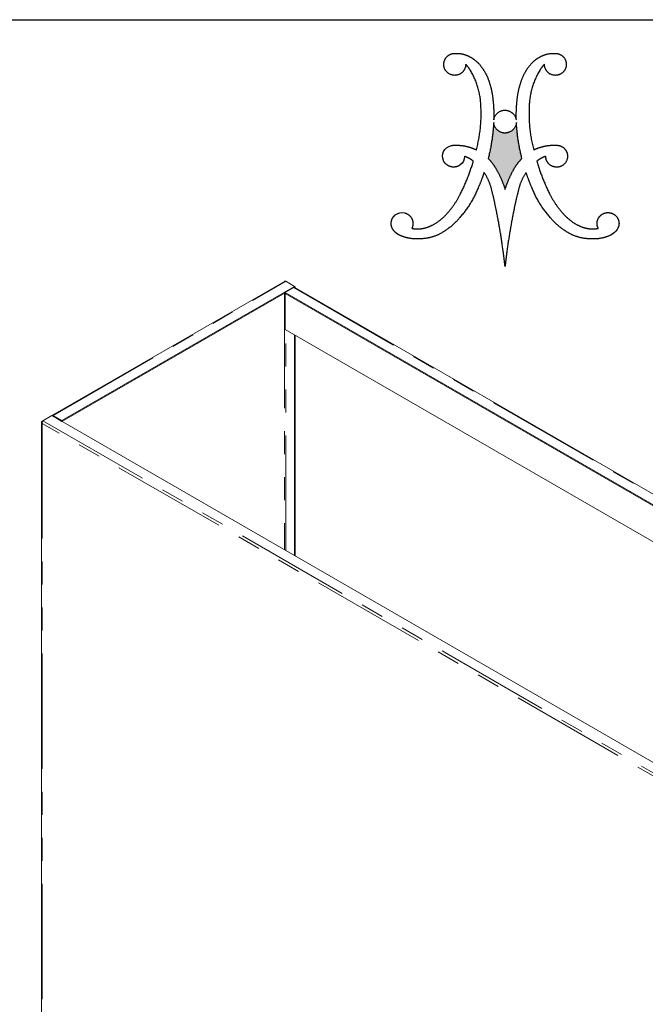
# Model space of a CAD drawing. Units: inches. Extents: x 4 to 128, y 5 to 98.
# Drawn here: x 93 to 109, y 72 to 98 of the extents above; entities that cross this region are included whole.
import ezdxf

# ---------------------------------------------------------------- set-up
doc = ezdxf.new("R2010")
doc.units = ezdxf.units.IN
doc.header["$LTSCALE"] = 12
doc.header["$MEASUREMENT"] = 0
doc.linetypes.add('PHANTOM', pattern=[0.5, 0.25, -0.05, 0.05, -0.05, 0.05, -0.05])
doc.layers.add('LOGOS', color=7, linetype='Continuous')

# ---------------------------------------------------------------- blocks, each defined once
blk = doc.blocks.new('Block3')
at = {"layer": 'LOGOS'}
h = blk.add_hatch(color=7, dxfattribs=at)
edge = h.paths.add_edge_path(flags=0)
edge.add_spline(control_points=[(13.64, 11.25), (13.17, 13.1), (13.07, 14.99)], knot_values=[0, 0, 0, 0.204841, 0.204841, 0.204841], weights=[1, 0.995185, 1], degree=2, periodic=0)
edge.add_spline(control_points=[(13.07, 14.99), (12.95, 13.91), (11.86, 13.89)], knot_values=[0, 0, 0, 0.096753, 0.096753, 0.096753], weights=[1, 0.751122, 1], degree=2, periodic=0)
edge.add_spline(control_points=[(11.86, 13.89), (10.78, 13.92), (10.7, 14.99)], knot_values=[0.096753, 0.096753, 0.096753, 0.191661, 0.191661, 0.191661], weights=[1, 0.740919, 1], degree=2, periodic=0)
edge.add_spline(control_points=[(10.7, 14.99), (10.6, 13.1), (10.13, 11.25)], knot_values=[0, 0, 0, 0.204839, 0.204839, 0.204839], weights=[1, 0.995192, 1], degree=2, periodic=0)
edge.add_spline(control_points=[(10.13, 11.25), (10.67, 10.69), (11.04, 10)], knot_values=[0, 0, 0, 0.083679, 0.083679, 0.083679], weights=[1, 0.991069, 1], degree=2, periodic=0)
edge.add_spline(control_points=[(11.04, 10), (11.57, 9.05), (11.89, 8.02)], knot_values=[0.083679, 0.083679, 0.083679, 0.200539, 0.200539, 0.200539], weights=[1, 0.994563, 1], degree=2, periodic=0)
edge.add_spline(control_points=[(11.89, 8.02), (12.21, 9.05), (12.73, 10)], knot_values=[0, 0, 0, 0.116858, 0.116858, 0.116858], weights=[1, 0.994592, 1], degree=2, periodic=0)
edge.add_spline(control_points=[(12.73, 10), (13.1, 10.69), (13.64, 11.25)], knot_values=[0.116858, 0.116858, 0.116858, 0.200544, 0.200544, 0.200544], weights=[1, 0.991069, 1], degree=2, periodic=0)
for points, weights, degree in [([(5.7, 20.41), (5.19, 21.16), (5.81, 21.83)], [1, 0.782392007582, 1], 2), ([(5.81, 21.83), (6.15, 22.2), (6.65, 22.2)], [1, 0.915520253478, 1], 2), ([(6.65, 22.2), (7.33, 22.24), (7.96, 21.97)], [1, 0.971087355654, 1], 2), ([(7.96, 21.97), (8.61, 21.69), (9.1, 21.18)], [1, 0.978003939726, 1], 2), ([(14.67, 21.18), (15.16, 21.69), (15.81, 21.97)], [1, 0.978003941084, 1], 2), ([(15.81, 21.97), (16.44, 22.24), (17.13, 22.2)], [1, 0.971066397527, 1], 2), ([(17.13, 22.2), (17.62, 22.2), (17.96, 21.83)], [1, 0.915647441332, 1], 2), ([(17.96, 21.83), (18.58, 21.16), (18.07, 20.41)], [1, 0.782516345758, 1], 2), ([(7.79, 21.06), (7.79, 20.28), (7.06, 19.99)], [1, 0.825508906617, 1], 2), ([(8.28, 20.42), (8.07, 20.77), (7.79, 21.06)], [1, 0.993214072248, 1], 2), ([(9.1, 21.18), (9.69, 20.55), (10.03, 19.76)], [1, 0.983935151306, 1], 2), ([(13.75, 19.76), (14.08, 20.55), (14.67, 21.18)], [1, 0.983843828289, 1], 2), ([(15.99, 21.06), (15.7, 20.77), (15.49, 20.42)], [1, 0.993214073582, 1], 2), ([(16.71, 19.99), (15.99, 20.28), (15.99, 21.06)], [1, 0.825508921328, 1], 2), ([(7.06, 19.99), (6.21, 19.66), (5.7, 20.41)], [1, 0.782426520293, 1], 2), ([(9.37, 16.68), (9.32, 18.7), (8.28, 20.42)], [1, 0.966864706477, 1], 2), ([(10.03, 19.76), (10.4, 18.87), (10.55, 17.93)], [1, 0.99219021858, 1], 2), ([(13.22, 17.93), (13.37, 18.87), (13.75, 19.76)], [1, 0.992170410275, 1], 2), ([(15.49, 20.42), (14.45, 18.7), (14.4, 16.68)], [1, 0.966825230933, 1], 2), ([(18.07, 20.41), (17.56, 19.66), (16.71, 19.99)], [1, 0.782352803116, 1], 2), ([(10.55, 17.93), (10.75, 16.61), (10.71, 15.27)], [1, 0.995781771194, 1], 2), ([(13.06, 15.27), (13.02, 16.61), (13.22, 17.93)], [1, 0.995781651287, 1], 2), ([(8.9, 12.14), (9.49, 14.37), (9.37, 16.68)], [1, 0.98809249649, 1], 2), ([(14.4, 16.68), (14.28, 14.37), (14.87, 12.14)], [1, 0.988070443564, 1], 2), ([(10.71, 15.27), (10.86, 16.26), (11.86, 16.28)], [1, 0.767347385194, 1], 2), ([(11.86, 16.28), (12.87, 16.26), (13.06, 15.27)], [1, 0.777513179608, 1], 2), ([(10.7, 14.99), (10.6, 13.1), (10.13, 11.25)], [1, 0.995192473524, 1], 2), ([(11.86, 13.89), (10.78, 13.92), (10.7, 14.99)], [1, 0.740918939187, 1], 2), ([(13.07, 14.99), (12.95, 13.91), (11.86, 13.89)], [1, 0.751121880315, 1], 2), ([(13.64, 11.25), (13.17, 13.1), (13.07, 14.99)], [1, 0.995184565937, 1], 2), ([(6.31, 12.6), (6.5, 12.63), (6.69, 12.63)], [1, 0.998632572193, 1], 2), ([(6.69, 12.63), (7.24, 12.64), (7.77, 12.53)], [1, 0.99351309248, 1], 2), ([(7.77, 12.53), (8.36, 12.4), (8.9, 12.14)], [1, 0.992140749398, 1], 2), ([(14.87, 12.14), (15.41, 12.4), (16, 12.53)], [1, 0.992140749398, 1], 2), ([(16, 12.53), (16.53, 12.64), (17.08, 12.63)], [1, 0.993506224695, 1], 2), ([(17.08, 12.63), (17.27, 12.64), (17.46, 12.6)], [1, 0.994443271527, 1], 2), ([(17.46, 12.6), (18.23, 12.47), (18.37, 11.71)], [1, 0.822968150568, 1], 2), ([(8.58, 10.97), (8.15, 11.3), (7.65, 11.48)], [1, 0.989172361773, 1], 2), ([(16.12, 11.48), (15.62, 11.3), (15.19, 10.97)], [1, 0.98899699643, 1], 2), ([(18.37, 11.71), (18.58, 10.61), (17.49, 10.36)], [1, 0.720736525702, 1], 2), ([(7.21, 7.5), (8.06, 9.17), (8.58, 10.97)], [1, 0.995567765188, 1], 2), ([(10.13, 11.25), (10.67, 10.69), (11.04, 10)], [1, 0.991068916497, 1], 2), ([(12.73, 10), (13.1, 10.69), (13.64, 11.25)], [1, 0.991068917743, 1], 2), ([(15.19, 10.97), (15.71, 9.17), (16.56, 7.5)], [1, 0.995559903651, 1], 2), ([(9.7, 9.79), (9.43, 8.95), (9.07, 8.15)], [1, 0.998942598207, 1], 2), ([(10.52, 7.88), (10.29, 8.91), (9.7, 9.79)], [1, 0.983247167346, 1], 2), ([(11.04, 10), (11.57, 9.05), (11.89, 8.02)], [1, 0.994562846955, 1], 2), ([(11.89, 8.02), (12.21, 9.05), (12.73, 10)], [1, 0.994591542804, 1], 2), ([(14.07, 9.79), (13.48, 8.91), (13.26, 7.88)], [1, 0.983193332483, 1], 2), ([(14.7, 8.15), (14.35, 8.95), (14.07, 9.79)], [1, 0.998942598395, 1], 2), ([(5.9, 5.57), (6.68, 6.45), (7.21, 7.5)], [1, 0.992178496328, 1], 2), ([(9.07, 8.15), (8.39, 6.46), (7.18, 5.1)], [1, 0.985120208241, 1], 2), ([(11.06, 5.4), (10.82, 6.65), (10.52, 7.88)], [1, 0.999653947493, 1], 2), ([(13.26, 7.88), (12.95, 6.65), (12.71, 5.4)], [1, 0.999644213046, 1], 2), ([(16.59, 5.1), (15.38, 6.46), (14.7, 8.15)], [1, 0.985120208241, 1], 2), ([(16.56, 7.5), (17.09, 6.45), (17.87, 5.57)], [1, 0.992191685994, 1], 2), ([(4.21, 4.25), (5.19, 4.73), (5.9, 5.57)], [1, 0.979132839429, 1], 2), ([(11.7, 1.51), (11.44, 3.47), (11.06, 5.4)], [1, 0.999580309196, 1], 2), ([(12.71, 5.4), (12.33, 3.47), (12.07, 1.51)], [1, 0.999580309196, 1], 2), ([(17.87, 5.57), (18.58, 4.73), (19.56, 4.25)], [1, 0.979167584129, 1], 2), ([(21.59, 3.97), (21.38, 4.37), (21.43, 4.82), (21.71, 5.17)], [1, 0.893105484107, 0.893105484107, 1], 3), ([(21.71, 5.17), (21.97, 5.51), (22.37, 5.66), (22.79, 5.59)], [1, 0.906914041031, 0.906914041031, 1], 3), ([(2.93, 3.91), (3.61, 3.95), (4.21, 4.25)], [1, 0.981610493241, 1], 2), ([(7.18, 5.1), (6.25, 3.96), (4.94, 3.3)], [1, 0.978705037091, 1], 2), ([(18.83, 3.3), (17.52, 3.96), (16.59, 5.1)], [1, 0.978719130683, 1], 2), ([(19.56, 4.25), (20.17, 3.95), (20.84, 3.91)], [1, 0.981589296089, 1], 2), ([(1.08, 3.17), (0.77, 3.28), (0.51, 3.47), (0.3, 3.72)], [1, 0.97468626155, 0.97468626155, 1], 3), ([(3.03, 2.87), (2.36, 2.82), (1.7, 2.92), (1.08, 3.17)], [1, 0.981378413602, 0.981378413602, 1], 3), ([(2.18, 3.97), (2.55, 3.88), (2.93, 3.91)], [1, 0.987735702978, 1], 2), ([(4.94, 3.3), (4.03, 2.89), (3.03, 2.87)], [1, 0.979780127248, 1], 2), ([(20.74, 2.87), (19.74, 2.89), (18.83, 3.3)], [1, 0.979795047274, 1], 2), ([(22.67, 3.16), (22.06, 2.91), (21.4, 2.82), (20.74, 2.87)], [1, 0.981779143729, 0.981779143729, 1], 3), ([(20.84, 3.91), (21.22, 3.88), (21.59, 3.97)], [1, 0.987724673926, 1], 2), ([(11.89, 0), (11.8, 0.76), (11.7, 1.51)], [1, 0.999924952248, 1], 2), ([(12.07, 1.51), (11.97, 0.76), (11.89, 0)], [1, 0.999919778052, 1], 2)]:
    blk.add_rational_spline(points, weights, degree=degree, dxfattribs=at)
for points in [[(5.46, 11.04), (5.21, 11.66), (5.48, 12.4), (6.31, 12.6)], [(7.65, 11.48), (7.62, 11.06), (7.54, 10.85), (7.2, 10.57)], [(0.45, 5.36), (0.83, 5.61), (1, 5.66), (1.45, 5.57)], [(23.71, 4.17), (23.58, 3.68), (23.09, 3.33), (22.67, 3.16)]]:
    blk.add_open_spline(points, degree=3, dxfattribs=at)
for points, weights, degree, knots in [([(17.49, 10.36), (16.96, 10.26), (16.54, 10.6), (16.12, 10.94), (16.12, 11.48)], [1, 0.903269379188, 1, 0.903269379188, 1], 2, [0.3132776, 0.3132776, 0.3132776, 0.3680694, 0.3680694, 0.4228613, 0.4228613, 0.4228613]), ([(7.2, 10.57), (6.91, 10.36), (6.56, 10.29), (6.22, 10.39), (5.88, 10.48), (5.61, 10.71), (5.46, 11.04)], [1, 0.934089403672, 0.934089403672, 1, 0.934089403672, 0.934089403672, 1], 3, [0.0572556, 0.0572556, 0.0572556, 0.0572556, 0.1130064, 0.1130064, 0.1130064, 0.1687573, 0.1687573, 0.1687573, 0.1687573]), ([(0.3, 3.72), (0.1, 3.96), (0, 4.26), (0.03, 4.57), (0.06, 4.89), (0.2, 5.16), (0.45, 5.36)], [1, 0.946546463777, 0.946546463777, 1, 0.946546463777, 0.946546463777, 1], 3, [0.15971912, 0.15971912, 0.15971912, 0.15971912, 0.20933037, 0.20933037, 0.20933037, 0.25894162, 0.25894162, 0.25894162, 0.25894162]), ([(1.45, 5.57), (1.78, 5.48), (2.05, 5.26), (2.19, 4.94), (2.34, 4.63), (2.33, 4.28), (2.18, 3.97)], [1, 0.936696420349, 0.936696420349, 1, 0.936696420349, 0.936696420349, 1], 3, [0.3160607, 0.3160607, 0.3160607, 0.3160607, 0.3705482, 0.3705482, 0.3705482, 0.4250357, 0.4250357, 0.4250357, 0.4250357]), ([(22.79, 5.59), (23.12, 5.54), (23.39, 5.36), (23.57, 5.09), (23.75, 4.81), (23.8, 4.48), (23.71, 4.17)], [1, 0.941930017673, 0.941930017673, 1, 0.941930017673, 0.941930017673, 1], 3, [0.1351536, 0.1351536, 0.1351536, 0.1351536, 0.1867728, 0.1867728, 0.1867728, 0.2383919, 0.2383919, 0.2383919, 0.2383919])]:
    blk.add_rational_spline(points, weights, degree=degree, knots=knots, dxfattribs=at)

msp = doc.modelspace()

# ---------------------------------------------------------------- linework, layer by layer
at = {"color": 7, "linetype": 'Continuous', "lineweight": 30}
msp.add_line((4.5, 97.5), (127.5, 97.5), dxfattribs=at)
at = {"color": 7, "linetype": 'Continuous', "lineweight": 15}
for p, q in [((100.024, 90.681), (93.981, 87.193)), ((100.056, 90.683), (100.286, 90.55)), ((94.229, 87.054), (100.286, 90.55)), ((94.229, 87.032), (100.039, 90.386)), ((100.269, 90.52), (100.039, 90.387)), ((100.039, 90.387), (100.039, 90.365)), ((100.039, 90.387), (124.933, 76.016)), ((100.039, 90.365), (124.928, 75.997)), ((100.04, 90.365), (100.04, 89.425)), ((100.277, 90.523), (100.286, 90.529)), ((100.286, 90.55), (100.286, 90.529)), ((100.286, 90.55), (100.307, 90.538)), ((100.286, 90.529), (100.288, 90.528)), ((100.295, 90.524), (100.286, 90.529)), ((100.307, 90.538), (100.288, 90.528)), ((100.293, 90.523), (100.295, 90.524)), ((125.188, 76.151), (100.294, 90.522)), ((100.295, 90.522), (100.295, 90.524)), ((100.307, 90.538), (100.307, 90.515)), ((100.04, 89.425), (124.113, 75.527)), ((100.288, 89.281), (100.288, 83.532)), ((100.307, 89.27), (100.307, 83.521)), ((93.699, 87.009), (93.699, 65.027)), ((93.713, 87.038), (93.734, 87.05)), ((93.713, 87.038), (93.722, 87.033)), ((93.964, 87.183), (93.734, 87.05)), ((93.964, 87.183), (119.378, 72.511)), ((93.999, 87.186), (94.229, 87.054)), ((93.999, 87.186), (93.999, 87.165)), ((93.999, 87.165), (94.229, 87.032)), ((94.229, 87.054), (94.229, 87.032))]:
    msp.add_line(p, q, dxfattribs=at)
at = {"color": 8, "linetype": 'PHANTOM', "lineweight": 0}
for p, q in [((93.999, 87.186), (100.056, 90.683)), ((100.025, 90.378), (100.025, 83.683)), ((100.269, 90.52), (125.163, 76.149)), ((100.058, 83.664), (100.058, 89.414)), ((119.099, 72.326), (93.713, 86.98)), ((93.713, 86.98), (93.713, 65.015)), ((93.734, 87.05), (119.148, 72.379)), ((93.997, 87.163), (93.999, 87.165))]:
    msp.add_line(p, q, dxfattribs=at)
at = {"color": 7, "linetype": 'Continuous', "lineweight": 15}
msp.add_arc((100.284, 90.499), 0.0251, 65.6893, 125.6175, dxfattribs=at)
for points, knots in [([(100.025, 90.681), (100.028, 90.682), (100.035, 90.686), (100.046, 90.686), (100.054, 90.684), (100.056, 90.683)], [0, 0, 0, 0, 0.332647, 0.776373, 1, 1, 1, 1]), ([(93.713, 87.038), (93.71, 87.034), (93.702, 87.026), (93.698, 87.013), (93.699, 86.999), (93.705, 86.988), (93.711, 86.982), (93.713, 86.98)], [0, 0, 0, 0, 0.222014, 0.444048, 0.666077, 0.888106, 1, 1, 1, 1]), ([(93.713, 86.98), (93.713, 86.986), (93.711, 86.997), (93.715, 87.015), (93.721, 87.032), (93.728, 87.044), (93.732, 87.048), (93.734, 87.05)], [0, 0, 0, 0, 0.222011, 0.444051, 0.666088, 0.888126, 1, 1, 1, 1]), ([(93.999, 87.186), (93.996, 87.189), (93.99, 87.194), (93.982, 87.194), (93.978, 87.19), (93.977, 87.182), (93.978, 87.176), (93.978, 87.174)], [0, 0, 0, 0, 0.222027, 0.444058, 0.666096, 0.888124, 1, 1, 1, 1]), ([(93.999, 87.165), (93.998, 87.166), (93.996, 87.17), (93.994, 87.17), (93.994, 87.168), (93.996, 87.165), (93.997, 87.163)], [0, 0, 0, 0, 0.284004, 0.53097, 0.77784, 1, 1, 1, 1])]:
    msp.add_open_spline(points, degree=3, knots=knots, dxfattribs=at)

# ---------------------------------------------------------------- block references
at = {"color": 7, "linetype": 'Continuous', "xscale": 0.25, "yscale": 0.25, "zscale": 0.25}
msp.add_blockref('Block3', (102.796, 91.072), dxfattribs=at)

doc.saveas('drawing.dxf')
